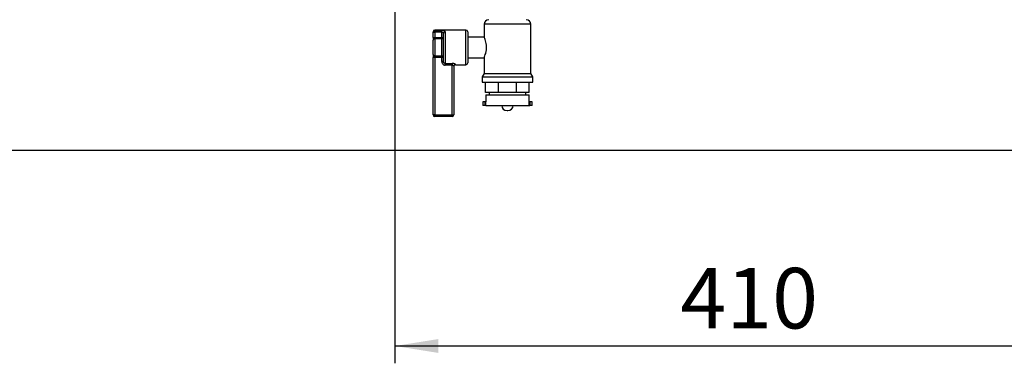
# Paper-space layout 'Blatt3' of a CAD drawing. Units: millimetres. Extents: x 0 to 420, y 0 to 297.
# Drawn here: x 95 to 152, y 136 to 155 of the extents above; entities that cross this region are included whole.
import ezdxf

# ---------------------------------------------------------------- set-up
doc = ezdxf.new("R2010")
doc.units = ezdxf.units.MM
doc.layers.add('1', color=7, linetype='Continuous')
doc.styles.add('SLDTEXTSTYLE1', font='TXT', dxfattribs={"width": 0.605})
doc.dimstyles.new('SLDDIMSTYLE1', dxfattribs={"dimtxt": 3.5, "dimasz": 2.5, "dimexe": 0, "dimexo": 0.0625, "dimgap": 0.875, "dimtad": 1, "dimdec": 0, "dimlfac": 10, "dimrnd": 1e-09, "dimzin": 12, "dimdsep": 46, "dimtxsty": 'SLDTEXTSTYLE1', "dimsah": 1, "dimcen": 0.09, "dimadec": 0, "dimazin": 3, "dimtfac": 1, "dimtofl": 0, "dimtmove": 0, "dimatfit": 3, "dimfxl": 1, "dimfrac": 2, "dimtolj": 1, "dimtzin": 12, "dimarcsym": 0})
doc.dimstyles.new('SLDDIMSTYLE2', dxfattribs={"dimtxt": 3.5, "dimasz": 2.5, "dimexe": 0, "dimexo": 0.0625, "dimgap": 0.875, "dimtad": 1, "dimdec": 1, "dimlfac": 10, "dimrnd": 1e-09, "dimzin": 12, "dimdsep": 46, "dimtxsty": 'SLDTEXTSTYLE1', "dimsah": 1, "dimcen": 0.09, "dimadec": 0, "dimazin": 3, "dimtfac": 1, "dimtdec": 1, "dimtofl": 0, "dimtmove": 0, "dimatfit": 3, "dimfxl": 1, "dimfrac": 2, "dimtolj": 1, "dimtzin": 12, "dimarcsym": 0})

# ---------------------------------------------------------------- blocks, each defined once
blk = doc.blocks.new('_D_29')
at = {"layer": '1', "color": 7}
for p, q in [((113.537, 167.633), (38.432, 167.633)), ((39.432, 167.633), (39.432, 147.883)), ((154.936, 147.883), (38.432, 147.883))]:
    blk.add_line(p, q, dxfattribs=at)
for points in [[(39.432, 167.633), (39.032, 165.133), (39.832, 165.133)], [(39.432, 147.883), (39.832, 150.383), (39.032, 150.383)]]:
    blk.add_solid(points, dxfattribs=at)
at = {"layer": '1', "color": 7, "insert": (34.92, 153.747), "char_height": 3.5, "attachment_point": 1, "rotation": 90, "style": 'SLDTEXTSTYLE1'}
blk.add_mtext('198', dxfattribs=at)
blk = doc.blocks.new('_D_30')
at = {"layer": '1', "color": 7}
for p, q in [((116.537, 165.05), (116.537, 135.583)), ((157.537, 149.293), (157.537, 135.583)), ((116.537, 136.583), (157.537, 136.583))]:
    blk.add_line(p, q, dxfattribs=at)
for points in [[(116.537, 136.583), (119.037, 136.183), (119.037, 136.983)], [(157.537, 136.583), (155.037, 136.983), (155.037, 136.183)]]:
    blk.add_solid(points, dxfattribs=at)
at = {"layer": '1', "color": 7, "insert": (133.027, 141.095), "char_height": 3.5, "attachment_point": 1, "style": 'SLDTEXTSTYLE1'}
blk.add_mtext('410', dxfattribs=at)

psp = doc.layouts.new('Blatt3')

# ---------------------------------------------------------------- linework, layer by layer
at = {"color": 7, "linetype": 'Continuous', "lineweight": 30}
for p, q in [((118.737, 154.71), (118.737, 154.733)), ((120.637, 154.833), (118.837, 154.833)), ((118.837, 154.808), (119.237, 154.808)), ((118.837, 154.71), (118.837, 154.808)), ((119.237, 154.71), (119.237, 154.808)), ((119.437, 154.729), (119.437, 152.901)), ((120.737, 154.733), (120.737, 152.933)), ((121.687, 155.168), (121.687, 154.425)), ((124.387, 152.332), (124.387, 155.168)), ((118.737, 154.71), (118.837, 154.71)), ((118.737, 154.407), (118.737, 154.71)), ((118.737, 154.407), (118.837, 154.407)), ((118.737, 154.407), (118.737, 154.243)), ((118.737, 153.423), (118.737, 154.243)), ((119.237, 154.71), (118.837, 154.71)), ((118.837, 154.71), (118.837, 154.407)), ((118.837, 154.325), (118.837, 154.407)), ((118.837, 154.407), (119.237, 154.407)), ((118.837, 154.325), (118.837, 153.341)), ((119.237, 154.325), (118.837, 154.325)), ((119.237, 154.407), (119.237, 154.71)), ((119.237, 154.407), (119.337, 154.407)), ((119.237, 154.325), (119.237, 154.407)), ((119.237, 153.341), (119.237, 154.325)), ((119.337, 153.027), (119.337, 154.639)), ((121.691, 154.433), (120.737, 154.433)), ((118.737, 153.423), (118.737, 153.258)), ((118.837, 153.258), (118.737, 153.258)), ((118.737, 149.933), (118.737, 153.258)), ((118.837, 153.341), (119.237, 153.341)), ((118.837, 153.258), (118.837, 153.341)), ((119.237, 153.258), (118.837, 153.258)), ((118.837, 153.258), (118.837, 149.933)), ((119.237, 153.258), (119.237, 153.341)), ((119.337, 153.258), (119.237, 153.258)), ((119.237, 153.027), (119.237, 153.258)), ((119.337, 153.027), (119.237, 153.027)), ((120.737, 153.233), (121.687, 153.233)), ((121.687, 153.233), (121.687, 152.332)), ((119.437, 152.901), (119.837, 152.901)), ((119.437, 152.901), (119.437, 152.808)), ((119.837, 152.808), (119.437, 152.808)), ((119.837, 152.901), (119.837, 152.808)), ((119.837, 149.933), (119.837, 152.808)), ((119.937, 152.751), (119.937, 149.933)), ((120.037, 152.833), (120.637, 152.833)), ((121.687, 152.332), (121.572, 152.133)), ((121.572, 152.133), (121.572, 151.833)), ((121.572, 152.133), (124.502, 152.133)), ((121.687, 152.332), (124.387, 152.332)), ((124.502, 152.133), (124.387, 152.332)), ((124.502, 151.833), (124.502, 152.133)), ((121.572, 151.833), (124.502, 151.833)), ((121.776, 151.233), (121.776, 151.833)), ((122.515, 151.233), (122.515, 151.833)), ((123.56, 151.233), (123.56, 151.833)), ((124.298, 151.233), (124.298, 151.833)), ((122.515, 151.233), (121.776, 151.233)), ((121.787, 151.083), (121.787, 150.683)), ((121.787, 151.083), (124.287, 151.083)), ((121.972, 151.233), (121.972, 151.083)), ((123.56, 151.233), (122.515, 151.233)), ((124.298, 151.233), (123.56, 151.233)), ((124.102, 151.083), (124.102, 151.233)), ((124.287, 150.683), (124.287, 151.083)), ((121.612, 150.683), (121.612, 150.483)), ((121.737, 150.683), (121.612, 150.683)), ((121.737, 150.483), (121.612, 150.483)), ((121.737, 150.683), (121.737, 150.483)), ((121.793, 150.683), (121.737, 150.683)), ((121.793, 150.483), (121.737, 150.483)), ((121.793, 150.483), (121.793, 150.683)), ((121.793, 150.483), (124.281, 150.483)), ((122.709, 150.483), (122.709, 150.482)), ((123.009, 150.182), (123.065, 150.182)), ((123.365, 150.482), (123.365, 150.483)), ((124.281, 150.483), (124.281, 150.683)), ((124.281, 150.683), (124.337, 150.683)), ((124.281, 150.483), (124.337, 150.483)), ((124.337, 150.683), (124.337, 150.483)), ((124.462, 150.683), (124.337, 150.683)), ((124.462, 150.483), (124.337, 150.483)), ((124.462, 150.483), (124.462, 150.683)), ((118.837, 149.933), (118.737, 149.933)), ((118.837, 149.933), (119.837, 149.933)), ((118.837, 149.833), (118.837, 149.933)), ((119.837, 149.833), (118.837, 149.833)), ((119.837, 149.833), (119.837, 149.933)), ((119.837, 149.933), (119.937, 149.933))]:
    psp.add_line(p, q, dxfattribs=at)
at = {"color": 1, "linetype": 'Continuous', "lineweight": 30}
for p, q in [((118.837, 154.833), (118.837, 154.808)), ((120.637, 152.833), (120.637, 154.833)), ((124.387, 155.168), (121.687, 155.168)), ((120.037, 152.85), (120.037, 152.833)), ((122.709, 150.482), (123.365, 150.482))]:
    psp.add_line(p, q, dxfattribs=at)
at = {"color": 7, "linetype": 'Continuous', "lineweight": 30}
for centre, radius, start, end in [((121.952, 155.168), 0.265, 90, 180), ((124.123, 155.168), 0.265, 0, 90), ((118.837, 154.733), 0.1, 90, 180), ((118.836, 154.709), 0.0988, 89.2838, 179.2655), ((119.432, 154.634), 0.0952, 87.0273, 176.6811), ((120.637, 154.733), 0.1, 0, 90), ((118.829, 154.233), 0.0924, 84.93, 173.8181), ((119.245, 154.417), 0.0924, 264.93, 353.8181), ((118.829, 153.433), 0.0924, 186.1819, 275.07), ((119.245, 153.248), 0.0924, 6.1819, 95.07), ((120.036, 152.75), 0.0992, 89.5225, 179.5145), ((120.037, 152.733), 0.1, 90, 180), ((120.637, 152.933), 0.1, 270, 0), ((123.009, 150.482), 0.3, 180, 270), ((123.065, 150.482), 0.3, 270, 0), ((118.837, 149.933), 0.1, 180, 270), ((119.837, 149.933), 0.1, 270, 0)]:
    psp.add_arc(centre, radius, start, end, dxfattribs=at)
for points, knots in [([(119.437, 154.729), (119.436, 154.738), (119.433, 154.758), (119.407, 154.781), (119.362, 154.797), (119.304, 154.806), (119.259, 154.807), (119.237, 154.808)], [0, 0, 0, 0, 0.195164, 0.408476, 0.612013, 0.808281, 1, 1, 1, 1]), ([(119.237, 154.71), (119.248, 154.71), (119.27, 154.709), (119.3, 154.701), (119.322, 154.686), (119.335, 154.665), (119.336, 154.648), (119.337, 154.639)], [0, 0, 0, 0, 0.185763, 0.375183, 0.573834, 0.790522, 1, 1, 1, 1]), ([(121.687, 153.233), (121.69, 153.239), (121.695, 153.251), (121.734, 153.344), (121.782, 153.485), (121.823, 153.67), (121.832, 153.872), (121.811, 154.06), (121.769, 154.224), (121.722, 154.353), (121.69, 154.427), (121.69, 154.426), (121.691, 154.425)], [0, 0, 0, 0, 0.100533, 0.200871, 0.306328, 0.417783, 0.523274, 0.61939, 0.717741, 0.825666, 0.936673, 1, 1, 1, 1]), ([(119.237, 153.027), (119.239, 153.004), (119.242, 152.959), (119.271, 152.897), (119.316, 152.848), (119.373, 152.815), (119.416, 152.81), (119.437, 152.808)], [0, 0, 0, 0, 0.202286, 0.413795, 0.61238, 0.806103, 1, 1, 1, 1]), ([(119.437, 152.901), (119.426, 152.903), (119.405, 152.905), (119.376, 152.924), (119.354, 152.952), (119.34, 152.988), (119.338, 153.014), (119.337, 153.027)], [0, 0, 0, 0, 0.175505, 0.356691, 0.552734, 0.775018, 1, 1, 1, 1]), ([(120.037, 152.85), (120.036, 152.853), (120.033, 152.86), (120.004, 152.875), (119.959, 152.889), (119.901, 152.899), (119.859, 152.901), (119.837, 152.901)], [0, 0, 0, 0, 0.160565, 0.374165, 0.582525, 0.789208, 1, 1, 1, 1]), ([(119.837, 152.808), (119.848, 152.807), (119.87, 152.806), (119.899, 152.794), (119.921, 152.778), (119.935, 152.763), (119.936, 152.755), (119.937, 152.751)], [0, 0, 0, 0, 0.1926188, 0.3915842, 0.6045847, 0.8305354, 1, 1, 1, 1])]:
    psp.add_open_spline(points, degree=3, knots=knots, dxfattribs=at)

# ---------------------------------------------------------------- dimensions: what is measured, and where the dimension line sits
at = {"layer": '1', "color": 7}
dim = psp.add_linear_dim(base=(39.432039042, 147.882891255), p1=(114.537146542, 167.632891255), p2=(155.936205216, 147.882891255), angle=90, dimstyle='SLDDIMSTYLE1', dxfattribs=at)
dim.commit()
dim.dimension.update_dxf_attribs({"geometry": '_D_29', "text_midpoint": (39.432039042, 157.757891255), "dimtype": 160})
dim = psp.add_linear_dim(base=(157.537, 136.583), p1=(116.537, 166.05), p2=(157.537, 150.293), dimstyle='SLDDIMSTYLE2', dxfattribs=at)
dim.commit()
dim.dimension.update_dxf_attribs({"geometry": '_D_30', "text_midpoint": (137.037, 136.583), "dimtype": 160})

doc.saveas('drawing.dxf')
